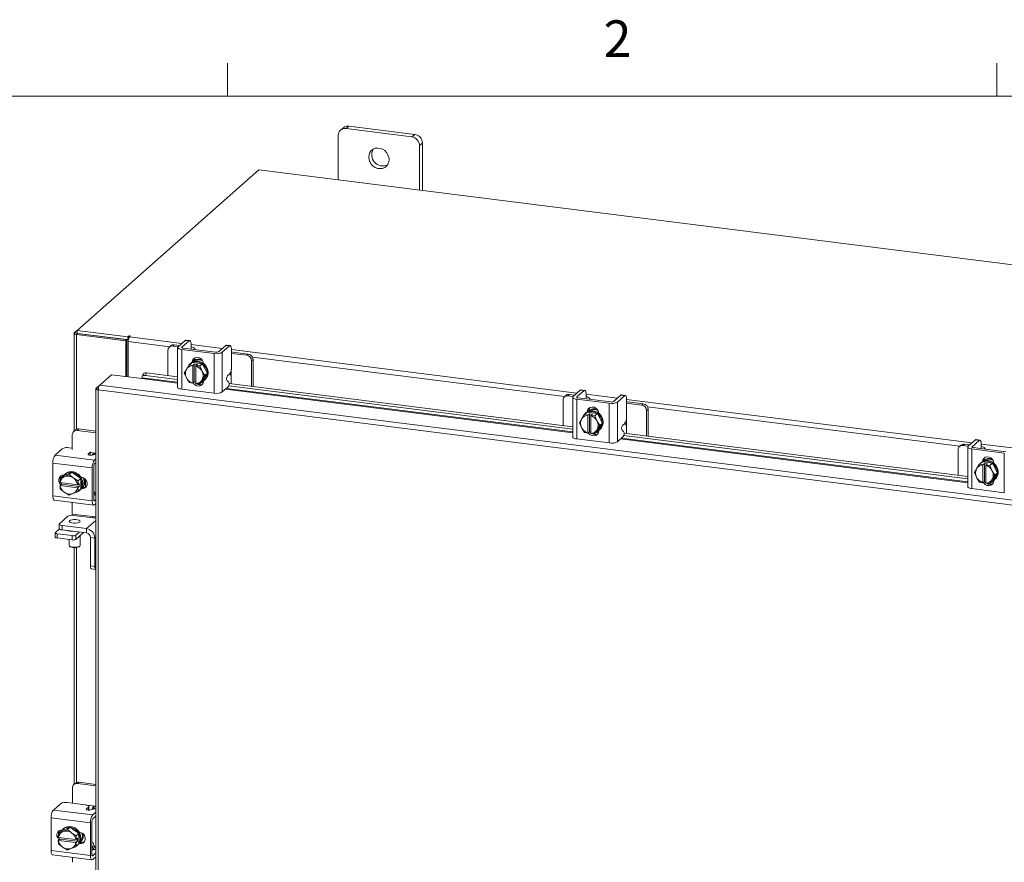
# Model space of a CAD drawing. Units: inches. Extents: x 0.4 to 16.6, y 0.2 to 10.8.
# Drawn here: x 11.9 to 14.4, y 8.7 to 10.8 of the extents above; entities that cross this region are included whole.
import ezdxf

# ---------------------------------------------------------------- set-up
doc = ezdxf.new("R2010")
doc.units = ezdxf.units.IN
doc.header["$MEASUREMENT"] = 0
doc.styles.add('SLDTEXTSTYLE1', font='TXT', dxfattribs={"width": 0.75})

msp = doc.modelspace()

# ---------------------------------------------------------------- linework, layer by layer
at = {"color": 7, "linetype": 'Continuous', "lineweight": 0}
for p, q in [((12.4385, 10.64207), (12.4385, 10.72687)), ((14.40725, 10.64207), (14.40725, 10.72687)), ((0.62625, 10.64207), (16.37625, 10.64207))]:
    msp.add_line(p, q, dxfattribs=at)
at = {"color": 7, "linetype": 'Continuous', "lineweight": 15}
for p, q in [((12.735, 10.56139), (12.72762, 10.55488)), ((12.74897, 10.56546), (12.74158, 10.55895)), ((12.91734, 10.54425), (12.74897, 10.56546)), ((12.72183, 10.54153), (12.72183, 10.42753)), ((12.90996, 10.53773), (12.74158, 10.55895)), ((12.90996, 10.53773), (12.91734, 10.54425)), ((12.93709, 10.52185), (12.9297, 10.51534)), ((12.9297, 10.40134), (12.9297, 10.51534)), ((12.93709, 10.40041), (12.93709, 10.52185)), ((12.51879, 10.45311), (12.05326, 10.04255)), ((16.24492, 9.98366), (12.51879, 10.45311)), ((12.04537, 10.035), (12.04537, 9.78461)), ((12.046, 10.03615), (12.05326, 10.04255)), ((12.05326, 10.03524), (12.046, 10.03615)), ((12.05461, 10.03455), (12.05167, 10.03196)), ((12.17771, 10.01609), (12.05167, 10.03196)), ((12.05167, 9.7894), (12.05167, 10.03196)), ((12.05326, 10.04255), (12.18325, 10.02617)), ((12.05326, 10.03472), (12.05326, 10.04255)), ((12.05326, 10.03472), (12.18325, 10.01834)), ((12.18064, 10.01867), (12.05461, 10.03455)), ((12.17771, 10.01609), (12.18064, 10.01867)), ((12.17771, 9.92405), (12.17771, 10.01609)), ((12.18064, 9.92368), (12.18064, 10.01867)), ((12.18523, 10.02791), (12.18325, 10.02617)), ((12.18325, 10.01834), (12.18325, 10.02617)), ((12.18325, 10.01834), (12.18483, 10.01973)), ((12.1842, 9.92323), (12.1842, 10.01391)), ((12.29022, 10.00055), (12.1842, 10.01391)), ((12.18523, 10.02137), (12.18523, 10.02791)), ((12.18765, 10.02613), (12.18911, 10.02742)), ((12.18765, 10.02613), (12.32146, 10.00927)), ((12.30198, 10.00571), (12.29825, 10.00242)), ((12.31549, 10.00401), (12.30198, 10.00571)), ((12.3301, 10.01689), (12.31163, 10.0006)), ((12.32151, 9.99936), (12.33997, 10.01564)), ((12.33997, 10.01564), (12.3301, 10.01689)), ((12.34171, 10.01633), (12.33183, 10.01757)), ((12.34488, 10.00688), (12.34488, 9.99535)), ((12.34488, 10.00632), (12.42488, 9.99624)), ((12.28578, 9.99142), (12.28578, 9.92636)), ((12.29316, 10.00314), (12.28943, 9.99985)), ((12.31176, 10.00071), (12.29825, 10.00242)), ((12.31059, 9.9987), (12.31059, 9.89709)), ((12.32101, 9.99368), (12.40415, 9.9832)), ((12.32101, 9.99368), (12.32101, 9.89207)), ((12.32151, 9.99936), (12.32151, 9.99805)), ((12.40789, 9.9865), (12.32474, 9.99697)), ((12.34414, 9.9947), (12.34419, 9.99452)), ((12.35476, 9.99319), (12.35476, 9.99432)), ((12.40415, 9.88159), (12.40415, 9.9832)), ((12.43351, 10.00386), (12.41505, 9.98757)), ((12.42492, 9.98633), (12.44338, 10.00261)), ((12.42492, 9.98633), (12.42492, 9.88472)), ((12.44338, 10.00261), (12.43351, 10.00386)), ((12.44512, 10.0033), (12.43525, 10.00454)), ((12.4483, 9.99385), (12.4483, 9.94796)), ((12.4483, 9.99329), (13.33268, 9.88187)), ((12.45165, 9.98685), (12.4483, 9.98717)), ((12.48741, 9.97858), (12.4483, 9.98351)), ((12.49114, 9.98188), (12.45165, 9.98685)), ((12.48741, 9.97858), (12.49114, 9.98188)), ((12.34078, 9.95455), (12.34748, 9.96046)), ((12.34751, 9.96047), (12.34081, 9.95456)), ((12.34421, 9.95847), (12.34224, 9.95674)), ((12.37372, 9.95717), (12.34751, 9.96047)), ((12.34932, 9.95279), (12.35322, 9.95623)), ((12.34947, 9.9619), (12.35171, 9.96387)), ((12.35171, 9.96279), (12.35171, 9.96387)), ((12.35322, 9.95623), (12.36102, 9.95524)), ((12.35322, 9.91039), (12.35322, 9.95623)), ((12.36702, 9.95125), (12.37372, 9.95717)), ((12.37375, 9.95715), (12.36705, 9.95124)), ((12.38686, 9.9326), (12.37375, 9.95715)), ((12.37718, 9.9569), (12.37718, 9.95072)), ((12.50361, 9.96773), (12.49988, 9.96444)), ((12.49988, 9.89938), (12.49988, 9.96444)), ((13.30144, 9.87315), (12.50214, 9.97385)), ((12.50361, 9.89891), (12.50361, 9.96773)), ((12.22214, 9.93023), (12.2196, 9.92407)), ((12.23045, 9.93333), (12.22791, 9.92717)), ((12.23045, 9.93333), (12.31059, 9.92323)), ((12.32767, 9.9333), (12.33287, 9.94229)), ((12.33287, 9.92146), (12.32767, 9.9333)), ((12.33406, 9.94421), (12.33287, 9.94229)), ((12.33406, 9.94421), (12.34078, 9.95455)), ((12.34081, 9.95456), (12.34932, 9.95279)), ((12.34926, 9.95241), (12.34932, 9.95279)), ((12.34926, 9.95241), (12.34926, 9.90721)), ((12.35712, 9.9518), (12.35705, 9.95143)), ((12.35705, 9.90623), (12.35705, 9.95143)), ((12.36102, 9.95524), (12.35712, 9.9518)), ((12.35712, 9.9518), (12.36702, 9.95125)), ((12.36705, 9.95124), (12.37225, 9.9394)), ((12.37343, 9.93718), (12.37225, 9.9394)), ((12.37343, 9.93718), (12.38016, 9.92668)), ((12.37375, 9.91135), (12.38686, 9.9326)), ((12.38016, 9.92668), (12.38686, 9.9326)), ((12.43823, 9.92599), (12.44338, 9.93054)), ((12.44791, 9.94258), (12.44791, 9.9249)), ((12.1111, 9.90226), (12.14105, 9.92867)), ((12.14105, 9.92867), (12.219, 9.91885)), ((12.219, 9.91885), (12.31059, 9.90731)), ((12.21944, 9.92128), (12.21947, 9.92113)), ((12.31059, 9.9098), (12.21944, 9.92128)), ((12.22791, 9.92717), (12.31059, 9.91676)), ((12.33287, 9.92146), (12.33406, 9.91924)), ((12.34078, 9.90874), (12.33406, 9.91924)), ((12.34932, 9.90695), (12.34081, 9.90873)), ((12.34926, 9.90721), (12.34932, 9.90695)), ((12.35322, 9.91039), (12.34932, 9.90695)), ((12.35705, 9.90991), (12.35322, 9.91039)), ((12.35712, 9.90597), (12.35705, 9.90623)), ((12.36702, 9.90542), (12.35712, 9.90597)), ((12.37225, 9.91443), (12.36705, 9.90544)), ((12.36705, 9.90544), (12.37375, 9.91135)), ((12.37122, 9.90912), (12.37651, 9.90845)), ((12.37225, 9.91443), (12.37343, 9.91635)), ((12.38016, 9.92668), (12.37343, 9.91635)), ((12.37718, 9.91364), (12.37718, 9.9128)), ((12.37899, 9.91507), (12.38095, 9.9168)), ((12.441, 9.91063), (12.43705, 9.91322)), ((12.44218, 9.90665), (13.32181, 9.79583)), ((12.44791, 9.90593), (12.44791, 9.9249)), ((12.10124, 9.89309), (12.10124, 6.33005)), ((12.10187, 9.89412), (12.1111, 9.90226)), ((12.10187, 9.89412), (12.1078, 9.89337)), ((15.64263, 9.44467), (12.10754, 9.89005)), ((12.10754, 9.89005), (12.10754, 6.32701)), ((15.64596, 9.45691), (12.1111, 9.90226)), ((12.32101, 9.89207), (12.40415, 9.88159)), ((12.42492, 9.88472), (12.43982, 9.89786)), ((12.43305, 9.89188), (13.32181, 9.77991)), ((13.32181, 9.7824), (12.43552, 9.89406)), ((12.44122, 9.9003), (13.32181, 9.78935)), ((13.34131, 9.88948), (13.32285, 9.8732)), ((13.33272, 9.87196), (13.35119, 9.88824)), ((13.35119, 9.88824), (13.34131, 9.88948)), ((13.35292, 9.88893), (13.34305, 9.89017)), ((13.29699, 9.86402), (13.29699, 9.79896)), ((13.30438, 9.87574), (13.30065, 9.87244)), ((13.3132, 9.87831), (13.30947, 9.87502)), ((13.32298, 9.87331), (13.30947, 9.87502)), ((13.32671, 9.8766), (13.3132, 9.87831)), ((13.32181, 9.8713), (13.32181, 9.76969)), ((13.33222, 9.86628), (13.41537, 9.8558)), ((13.33222, 9.86628), (13.33222, 9.76466)), ((13.33272, 9.87196), (13.33272, 9.87065)), ((13.4191, 9.85909), (13.33596, 9.86957)), ((13.35536, 9.8673), (13.35541, 9.86712)), ((13.3561, 9.87948), (13.3561, 9.86795)), ((13.3561, 9.87892), (13.4361, 9.86884)), ((13.36598, 9.86579), (13.36598, 9.86692)), ((13.41537, 9.75419), (13.41537, 9.8558)), ((13.44473, 9.87645), (13.42627, 9.86017)), ((13.43614, 9.85893), (13.4546, 9.87521)), ((13.43614, 9.85893), (13.43614, 9.75731)), ((13.4546, 9.87521), (13.44473, 9.87645)), ((13.45634, 9.8759), (13.44646, 9.87714)), ((13.45951, 9.86645), (13.45951, 9.82056)), ((13.45951, 9.86589), (14.3439, 9.75447)), ((13.46286, 9.85945), (13.45951, 9.85977)), ((13.49863, 9.85118), (13.45951, 9.85611)), ((13.50236, 9.85447), (13.46286, 9.85945)), ((13.49863, 9.85118), (13.50236, 9.85447)), ((13.352, 9.82714), (13.3587, 9.83306)), ((13.35873, 9.83307), (13.35202, 9.82716)), ((13.35543, 9.83107), (13.35346, 9.82933)), ((13.38494, 9.82977), (13.35873, 9.83307)), ((13.36068, 9.83449), (13.36293, 9.83647)), ((13.36293, 9.83539), (13.36293, 9.83647)), ((13.37824, 9.82385), (13.38494, 9.82977)), ((13.38497, 9.82975), (13.37826, 9.82383)), ((13.39808, 9.8052), (13.38497, 9.82975)), ((13.3884, 9.8295), (13.3884, 9.82332)), ((13.51483, 9.84033), (13.5111, 9.83704)), ((13.5111, 9.77198), (13.5111, 9.83704)), ((14.31266, 9.74574), (13.51336, 9.84645)), ((13.51483, 9.77151), (13.51483, 9.84033)), ((13.33889, 9.8059), (13.34409, 9.81489)), ((13.34409, 9.79406), (13.33889, 9.8059)), ((13.34527, 9.81681), (13.34409, 9.81489)), ((13.34527, 9.81681), (13.352, 9.82714)), ((13.35202, 9.82716), (13.36054, 9.82538)), ((13.36047, 9.82501), (13.36054, 9.82538)), ((13.36047, 9.82501), (13.36047, 9.77981)), ((13.36054, 9.82538), (13.36444, 9.82882)), ((13.36444, 9.82882), (13.37224, 9.82784)), ((13.36444, 9.78299), (13.36444, 9.82882)), ((13.36833, 9.8244), (13.36827, 9.82403)), ((13.36827, 9.77883), (13.36827, 9.82403)), ((13.37224, 9.82784), (13.36833, 9.8244)), ((13.36833, 9.8244), (13.37824, 9.82385)), ((13.37826, 9.82383), (13.38347, 9.812)), ((13.38465, 9.80978), (13.38347, 9.812)), ((13.38465, 9.80978), (13.39137, 9.79928)), ((13.38497, 9.78395), (13.39808, 9.8052)), ((13.39137, 9.79928), (13.39808, 9.8052)), ((13.45913, 9.81517), (13.45913, 9.7975)), ((12.04874, 9.78758), (12.04463, 9.78395)), ((12.05756, 9.79015), (12.05345, 9.78652)), ((12.10124, 9.7805), (12.05345, 9.78652)), ((12.10124, 9.78464), (12.05756, 9.79015)), ((13.34409, 9.79406), (13.34527, 9.79184)), ((13.352, 9.78134), (13.34527, 9.79184)), ((13.36054, 9.77955), (13.35202, 9.78132)), ((13.36047, 9.77981), (13.36054, 9.77955)), ((13.36444, 9.78299), (13.36054, 9.77955)), ((13.36827, 9.78251), (13.36444, 9.78299)), ((13.38347, 9.78703), (13.37826, 9.77803)), ((13.37826, 9.77803), (13.38497, 9.78395)), ((13.38244, 9.78172), (13.38772, 9.78105)), ((13.38347, 9.78703), (13.38465, 9.78895)), ((13.39137, 9.79928), (13.38465, 9.78895)), ((13.3884, 9.78624), (13.3884, 9.7854)), ((13.39021, 9.78767), (13.39217, 9.7894)), ((13.45222, 9.78322), (13.44827, 9.78582)), ((13.44945, 9.79859), (13.4546, 9.80314)), ((13.45339, 9.77925), (14.33303, 9.66843)), ((13.45913, 9.77853), (13.45913, 9.7975)), ((12.04098, 9.77552), (12.04098, 9.73729)), ((13.33222, 9.76466), (13.41537, 9.75419)), ((13.36833, 9.77857), (13.36827, 9.77883)), ((13.37824, 9.77802), (13.36833, 9.77857)), ((13.43614, 9.75731), (13.45104, 9.77046)), ((13.44427, 9.76448), (14.33303, 9.65251)), ((14.33303, 9.655), (13.44673, 9.76666)), ((13.45243, 9.7729), (14.33303, 9.66195)), ((14.35253, 9.76208), (14.33407, 9.7458)), ((14.34394, 9.74456), (14.3624, 9.76084)), ((14.3624, 9.76084), (14.35253, 9.76208)), ((14.36414, 9.76152), (14.35427, 9.76277)), ((11.99691, 9.72304), (12.01537, 9.73933)), ((12.03327, 9.74202), (12.04098, 9.74105)), ((12.08172, 9.72577), (12.08688, 9.73032)), ((12.08688, 9.72279), (12.08688, 9.73032)), ((12.08768, 9.72983), (12.09918, 9.72838)), ((14.30821, 9.73661), (14.30821, 9.67155)), ((14.3156, 9.74833), (14.31186, 9.74504)), ((14.32442, 9.75091), (14.32068, 9.74761)), ((14.3342, 9.74591), (14.32068, 9.74761)), ((14.33793, 9.7492), (14.32442, 9.75091)), ((14.33303, 9.7439), (14.33303, 9.64229)), ((14.34344, 9.73888), (14.42659, 9.7284)), ((14.34344, 9.73888), (14.34344, 9.63726)), ((14.34394, 9.74456), (14.34394, 9.74325)), ((14.43032, 9.73169), (14.34717, 9.74217)), ((14.36658, 9.7399), (14.36663, 9.73972)), ((14.36732, 9.75207), (14.36732, 9.74055)), ((14.36732, 9.75152), (14.44731, 9.74144)), ((14.3772, 9.73839), (14.3772, 9.73952)), ((11.99691, 9.72304), (12.09773, 9.71034)), ((12.08172, 9.72577), (12.08172, 9.7242)), ((12.10124, 9.72573), (12.09218, 9.72326)), ((12.09773, 9.71034), (12.10124, 9.71344)), ((12.10124, 9.70349), (12.09773, 9.70039)), ((12.10124, 9.72812), (12.09918, 9.72838)), ((14.36321, 9.69974), (14.36992, 9.70566)), ((14.36994, 9.70567), (14.36324, 9.69975)), ((14.36664, 9.70367), (14.36468, 9.70193)), ((14.39616, 9.70236), (14.36994, 9.70567)), ((14.3719, 9.70709), (14.37415, 9.70907)), ((14.37415, 9.70799), (14.37415, 9.70907)), ((14.42659, 9.62679), (14.42659, 9.7284)), ((12.09203, 9.69013), (11.99121, 9.70283)), ((11.99121, 9.61902), (11.99121, 9.70283)), ((12.03966, 9.67929), (12.01694, 9.66894)), ((12.03295, 9.67338), (12.03966, 9.67929)), ((12.06238, 9.66322), (12.03966, 9.67929)), ((12.09203, 9.60632), (12.09203, 9.69013)), ((12.09576, 9.69342), (12.09576, 9.60961)), ((14.3501, 9.67849), (14.35531, 9.68749)), ((14.35531, 9.66666), (14.3501, 9.67849)), ((14.35649, 9.68941), (14.35531, 9.68749)), ((14.35649, 9.68941), (14.36321, 9.69974)), ((14.36324, 9.69975), (14.37176, 9.69798)), ((14.37169, 9.69761), (14.37176, 9.69798)), ((14.37169, 9.69761), (14.37169, 9.65241)), ((14.37176, 9.69798), (14.37566, 9.70142)), ((14.37566, 9.70142), (14.38345, 9.70044)), ((14.37566, 9.65559), (14.37566, 9.70142)), ((14.37955, 9.697), (14.37949, 9.69663)), ((14.37949, 9.65142), (14.37949, 9.69663)), ((14.38345, 9.70044), (14.37955, 9.697)), ((14.37955, 9.697), (14.38946, 9.69645)), ((14.38946, 9.69645), (14.39616, 9.70236)), ((14.39619, 9.70235), (14.38948, 9.69643)), ((14.38948, 9.69643), (14.39468, 9.6846)), ((14.39587, 9.68238), (14.39468, 9.6846)), ((14.39587, 9.68238), (14.40259, 9.67188)), ((14.4093, 9.67779), (14.39619, 9.70235)), ((14.39962, 9.7021), (14.39962, 9.69592)), ((12.00952, 9.65311), (12.01022, 9.66301)), ((12.00952, 9.65311), (12.00977, 9.65301)), ((12.05462, 9.64736), (12.00977, 9.65301)), ((12.01694, 9.66894), (12.01023, 9.66303)), ((12.01023, 9.66303), (12.01981, 9.66707)), ((12.02186, 9.668), (12.01981, 9.66707)), ((12.02325, 9.67541), (12.02128, 9.67368)), ((12.02186, 9.668), (12.03295, 9.67338)), ((12.03295, 9.67338), (12.04253, 9.6654)), ((12.04458, 9.66395), (12.04253, 9.6654)), ((12.04458, 9.66395), (12.05567, 9.6573)), ((12.05569, 9.65728), (12.055, 9.64738)), ((12.05567, 9.6573), (12.06238, 9.66322)), ((12.06239, 9.66319), (12.05569, 9.65728)), ((12.06239, 9.63677), (12.06239, 9.66319)), ((12.06311, 9.66659), (12.06444, 9.66642)), ((12.07486, 9.66069), (12.07486, 9.64107)), ((14.35531, 9.66666), (14.35649, 9.66444)), ((14.36321, 9.65394), (14.35649, 9.66444)), ((14.37176, 9.65215), (14.36324, 9.65392)), ((14.37566, 9.65559), (14.37176, 9.65215)), ((14.37949, 9.65511), (14.37566, 9.65559)), ((14.39468, 9.65963), (14.38948, 9.65063)), ((14.38948, 9.65063), (14.39619, 9.65654)), ((14.39366, 9.65431), (14.39894, 9.65365)), ((14.39468, 9.65963), (14.39587, 9.66155)), ((14.40259, 9.67188), (14.39587, 9.66155)), ((14.39619, 9.65654), (14.4093, 9.67779)), ((14.39962, 9.65884), (14.39962, 9.658)), ((14.40143, 9.66027), (14.40339, 9.662)), ((14.40259, 9.67188), (14.4093, 9.67779)), ((12.00952, 9.64526), (12.01343, 9.6487)), ((12.00977, 9.64516), (12.00952, 9.64526)), ((12.01022, 9.63658), (12.00952, 9.64526)), ((12.00977, 9.64516), (12.05462, 9.63951)), ((12.01981, 9.62857), (12.01023, 9.63656)), ((12.01343, 9.65219), (12.01312, 9.65259)), ((12.01343, 9.6487), (12.01343, 9.65255)), ((12.0589, 9.64297), (12.01343, 9.6487)), ((12.01981, 9.62857), (12.02186, 9.62712)), ((12.05567, 9.63083), (12.04458, 9.62545)), ((12.055, 9.64738), (12.05462, 9.64736)), ((12.05462, 9.63951), (12.055, 9.63953)), ((12.055, 9.64738), (12.0589, 9.65082)), ((12.0589, 9.64297), (12.055, 9.63953)), ((12.055, 9.63953), (12.05569, 9.63085)), ((12.06238, 9.63674), (12.05567, 9.63083)), ((12.05569, 9.63085), (12.06239, 9.63677)), ((12.05803, 9.63201), (12.05999, 9.63374)), ((12.0589, 9.65082), (12.0589, 9.64297)), ((12.06444, 9.63698), (12.06311, 9.63715)), ((12.06444, 9.63698), (12.06817, 9.64027)), ((12.06817, 9.64027), (12.06522, 9.64065)), ((12.07897, 9.65129), (12.07897, 9.64844)), ((14.34344, 9.63726), (14.42659, 9.62679)), ((14.37169, 9.65241), (14.37176, 9.65215)), ((14.37955, 9.65117), (14.37949, 9.65142)), ((14.38946, 9.65062), (14.37955, 9.65117)), ((11.99121, 9.61902), (12.09203, 9.60632)), ((11.9949, 9.60806), (12.09571, 9.59536)), ((12.03295, 9.62048), (12.02186, 9.62712)), ((12.04253, 9.62452), (12.03295, 9.62048)), ((12.04253, 9.62452), (12.04458, 9.62545)), ((12.10124, 9.6215), (12.09576, 9.62001)), ((12.09643, 9.60627), (12.09773, 9.60611)), ((12.09773, 9.60611), (12.10124, 9.60921)), ((12.04098, 9.60226), (12.04098, 9.5723)), ((12.09773, 9.59616), (12.10124, 9.59925)), ((12.02991, 9.56649), (12.0083, 9.54744)), ((12.04098, 9.5723), (12.09294, 9.56575)), ((12.10124, 9.56147), (12.04423, 9.56865)), ((12.10124, 9.55604), (12.07716, 9.5348)), ((12.09294, 9.56575), (12.10124, 9.5647)), ((12.0966, 9.56205), (12.0969, 9.56525)), ((11.99786, 9.52484), (12.0082, 9.53396)), ((12.00758, 9.54613), (12.00758, 9.53517)), ((12.01477, 9.54266), (12.07716, 9.5348)), ((12.01477, 9.54266), (12.01477, 9.53171)), ((12.01477, 9.53171), (12.07716, 9.52385)), ((12.03023, 9.52899), (12.03023, 9.52976)), ((12.0332, 9.52938), (12.0332, 9.52849)), ((12.07716, 9.52385), (12.07716, 9.5348)), ((11.99741, 9.52403), (11.99741, 9.51307)), ((12.04088, 9.51695), (12.0019, 9.52186)), ((12.0019, 9.52186), (12.0019, 9.5109)), ((12.04088, 9.50599), (12.0019, 9.5109)), ((12.0332, 9.50696), (12.0332, 9.49174)), ((12.04088, 9.50599), (12.04088, 9.51695)), ((12.05875, 9.52617), (12.04983, 9.5183)), ((12.06962, 9.5248), (12.04983, 9.50734)), ((12.04983, 9.5183), (12.04983, 9.50734)), ((12.06098, 9.49174), (12.06098, 9.51717)), ((12.08755, 9.51206), (12.09842, 9.51069)), ((12.08755, 9.43921), (12.08755, 9.51206)), ((12.10124, 9.51317), (12.09842, 9.51069)), ((12.09842, 9.43784), (12.09842, 9.51069)), ((12.0341, 9.4901), (12.03572, 9.48867)), ((12.04537, 9.48609), (12.04537, 8.88)), ((12.05167, 8.88479), (12.05167, 9.48635)), ((12.05846, 9.48867), (12.06008, 9.4901)), ((12.08755, 9.43921), (12.09842, 9.43784)), ((12.09009, 9.43165), (12.10096, 9.43028)), ((12.04874, 8.88297), (12.04501, 8.87968)), ((12.05756, 8.88554), (12.05382, 8.88225)), ((12.10124, 8.87627), (12.05382, 8.88225)), ((12.10124, 8.88004), (12.05756, 8.88554)), ((12.04135, 8.87125), (12.04135, 8.83182)), ((11.99238, 8.81444), (12.01084, 8.83072)), ((12.02874, 8.83341), (12.07426, 8.82768)), ((12.07719, 8.81716), (12.08235, 8.82171)), ((12.0789, 8.82671), (12.09956, 8.82411)), ((12.08235, 8.81418), (12.08235, 8.82171)), ((12.08324, 8.81416), (12.08324, 8.82335)), ((12.09666, 8.82155), (12.09242, 8.81781)), ((12.10124, 8.8239), (12.09956, 8.82411)), ((11.99238, 8.81444), (12.09319, 8.80173)), ((12.07719, 8.81716), (12.07719, 8.81559)), ((12.09764, 8.81738), (12.08765, 8.81466)), ((12.09319, 8.80173), (12.10124, 8.80883)), ((12.10124, 8.79888), (12.09319, 8.79178)), ((12.0875, 8.78152), (11.98668, 8.79422)), ((11.98668, 8.71042), (11.98668, 8.79422)), ((12.0875, 8.69772), (12.0875, 8.78152)), ((12.09123, 8.78481), (12.09123, 8.70101)), ((12.00499, 8.74451), (12.00568, 8.7544)), ((12.0124, 8.76034), (12.0057, 8.75442)), ((12.0057, 8.75442), (12.01527, 8.75846)), ((12.03512, 8.77069), (12.0124, 8.76034)), ((12.01733, 8.7594), (12.01527, 8.75846)), ((12.01871, 8.7668), (12.01675, 8.76507)), ((12.01733, 8.7594), (12.02842, 8.76478)), ((12.02842, 8.76478), (12.03512, 8.77069)), ((12.02842, 8.76478), (12.03799, 8.75679)), ((12.05784, 8.75461), (12.03512, 8.77069)), ((12.04005, 8.75534), (12.03799, 8.75679)), ((12.04005, 8.75534), (12.05114, 8.7487)), ((12.05116, 8.74867), (12.05046, 8.73878)), ((12.05114, 8.7487), (12.05784, 8.75461)), ((12.05786, 8.75458), (12.05116, 8.74867)), ((12.05786, 8.72816), (12.05786, 8.75458)), ((12.05858, 8.75798), (12.0599, 8.75781)), ((12.00499, 8.74451), (12.00523, 8.74441)), ((12.00499, 8.73665), (12.00889, 8.74009)), ((12.00523, 8.73655), (12.00499, 8.73665)), ((12.00568, 8.72798), (12.00499, 8.73665)), ((12.05009, 8.73876), (12.00523, 8.74441)), ((12.00523, 8.73655), (12.05009, 8.7309)), ((12.01527, 8.71997), (12.0057, 8.72795)), ((12.00889, 8.74359), (12.00859, 8.74399)), ((12.00889, 8.74009), (12.00889, 8.74395)), ((12.05436, 8.73436), (12.00889, 8.74009)), ((12.05114, 8.72223), (12.04005, 8.71685)), ((12.05046, 8.73878), (12.05009, 8.73876)), ((12.05009, 8.7309), (12.05046, 8.73092)), ((12.05046, 8.73878), (12.05436, 8.74222)), ((12.05436, 8.73436), (12.05046, 8.73092)), ((12.05046, 8.73092), (12.05116, 8.72225)), ((12.05784, 8.72814), (12.05114, 8.72223)), ((12.05116, 8.72225), (12.05786, 8.72816)), ((12.0535, 8.7234), (12.05546, 8.72514)), ((12.05436, 8.74222), (12.05436, 8.73436)), ((12.0599, 8.72838), (12.05858, 8.72854)), ((12.0599, 8.72838), (12.06363, 8.73167)), ((12.06363, 8.73167), (12.06069, 8.73204)), ((12.09235, 8.73113), (12.09123, 8.73127)), ((12.09242, 8.71934), (12.09666, 8.72308)), ((11.98668, 8.71042), (12.0875, 8.69772)), ((11.99036, 8.69946), (12.09118, 8.68675)), ((12.01527, 8.71997), (12.01733, 8.71852)), ((12.02842, 8.71187), (12.01733, 8.71852)), ((12.03799, 8.71591), (12.02842, 8.71187)), ((12.03799, 8.71591), (12.04005, 8.71685)), ((12.09806, 8.71325), (12.09123, 8.71412)), ((12.09764, 8.71315), (12.09123, 8.7114)), ((12.09189, 8.69767), (12.09319, 8.6975)), ((12.09319, 8.6975), (12.10124, 8.7046)), ((12.10124, 8.71455), (12.10014, 8.71358)), ((12.04135, 8.69303), (12.04135, 8.68059)), ((12.09319, 8.68755), (12.10124, 8.69465))]:
    msp.add_line(p, q, dxfattribs=at)
at = {"color": 7, "linetype": 'Continuous', "lineweight": 15, "flags": 128}
for points in [[(12.85175, 10.47959), (12.851, 10.48596), (12.84878, 10.49214), (12.84522, 10.49778), (12.84053, 10.50256), (12.83498, 10.50619), (12.8289, 10.50847), (12.82264, 10.50926), (12.81655, 10.50851), (12.81101, 10.50628), (12.80632, 10.50268), (12.80276, 10.49794), (12.80054, 10.49231), (12.79978, 10.48614), (12.80054, 10.47978), (12.80276, 10.47359), (12.80632, 10.46795), (12.81101, 10.46317), (12.81655, 10.45954), (12.82264, 10.45726), (12.8289, 10.45647), (12.83498, 10.45722), (12.84053, 10.45945), (12.84522, 10.46305), (12.84878, 10.4678), (12.851, 10.47342), (12.85175, 10.47959)], [(12.046, 10.03615), (12.04551, 10.03554), (12.04538, 10.0349), (12.04563, 10.03427), (12.04624, 10.03367), (12.04719, 10.03311), (12.04845, 10.03263), (12.04996, 10.03225), (12.05167, 10.03196)], [(12.18911, 10.02742), (12.18925, 10.02769), (12.18906, 10.02795), (12.18859, 10.02817), (12.18791, 10.02832), (12.18711, 10.02836), (12.18632, 10.0283), (12.18566, 10.02814), (12.18523, 10.02791)], [(12.3301, 10.01689), (12.33105, 10.01748), (12.33183, 10.01757)], [(12.34488, 10.00688), (12.34479, 10.00935), (12.34451, 10.01156), (12.34405, 10.01342), (12.34344, 10.01487), (12.3427, 10.01584), (12.34185, 10.0163), (12.34093, 10.01623), (12.33997, 10.01564)], [(12.31163, 10.0006), (12.31081, 9.99959), (12.3106, 9.99854), (12.31101, 9.99749), (12.31202, 9.99649), (12.31359, 9.99558), (12.31567, 9.99479), (12.31818, 9.99415), (12.32101, 9.99368)], [(12.32474, 9.99697), (12.32376, 9.99713), (12.3229, 9.99735), (12.32218, 9.99763), (12.32164, 9.99794), (12.32129, 9.99829), (12.32115, 9.99865), (12.32122, 9.99901), (12.32151, 9.99936)], [(12.3545, 9.99322), (12.35475, 9.99454), (12.35423, 9.99587), (12.35294, 9.99714), (12.35093, 9.99831), (12.34828, 9.99932), (12.34509, 10.00014), (12.34488, 10.00018)], [(12.43351, 10.00386), (12.43447, 10.00445), (12.43525, 10.00454)], [(12.4483, 9.99385), (12.4482, 9.99632), (12.44792, 9.99853), (12.44747, 10.00039), (12.44686, 10.00184), (12.44611, 10.00281), (12.44526, 10.00327), (12.44434, 10.00321), (12.44338, 10.00261)], [(12.34421, 9.95847), (12.34535, 9.95941), (12.35051, 9.96235), (12.35636, 9.96385), (12.36258, 9.96382), (12.3688, 9.96228), (12.37466, 9.9593), (12.37981, 9.95507), (12.38397, 9.94982), (12.38688, 9.94386), (12.38838, 9.93754), (12.38838, 9.93123), (12.38688, 9.92529), (12.38397, 9.92006), (12.38095, 9.9168)], [(12.34758, 9.9602), (12.34854, 9.96061), (12.3544, 9.96211), (12.36062, 9.96209), (12.36684, 9.96055), (12.37269, 9.95757), (12.37785, 9.95333), (12.382, 9.94809), (12.38491, 9.94213), (12.38641, 9.93581), (12.38641, 9.9295), (12.38491, 9.92356), (12.382, 9.91833), (12.37785, 9.91413), (12.37401, 9.91178)], [(12.34799, 9.96114), (12.34886, 9.96551), (12.35139, 9.96961), (12.35528, 9.97241), (12.36005, 9.97356), (12.36512, 9.97292), (12.36988, 9.97057), (12.37377, 9.96679), (12.3763, 9.96205), (12.37718, 9.9569)], [(12.35171, 9.96387), (12.35259, 9.9688), (12.35429, 9.9719)], [(12.22791, 9.92717), (12.22594, 9.92729), (12.22412, 9.92712), (12.22252, 9.92669), (12.22119, 9.92599), (12.22019, 9.92506), (12.21955, 9.92394), (12.2193, 9.92266), (12.21944, 9.92128)], [(12.37718, 9.9128), (12.3763, 9.90788), (12.37377, 9.90377), (12.36988, 9.90097), (12.36512, 9.89983), (12.36005, 9.90047), (12.35528, 9.90281), (12.35139, 9.90659), (12.35046, 9.90796)], [(12.35705, 9.90772), (12.35513, 9.90988), (12.3549, 9.91018)], [(12.32101, 9.89207), (12.31818, 9.89253), (12.31567, 9.89318), (12.31359, 9.89397), (12.31202, 9.89488), (12.31101, 9.89588), (12.3106, 9.89692), (12.31059, 9.89709)], [(13.34131, 9.88948), (13.34227, 9.89008), (13.34305, 9.89017)], [(13.3561, 9.87948), (13.356, 9.88195), (13.35572, 9.88416), (13.35527, 9.88602), (13.35466, 9.88747), (13.35392, 9.88844), (13.35307, 9.8889), (13.35215, 9.88883), (13.35119, 9.88824)], [(13.32285, 9.8732), (13.32203, 9.87218), (13.32182, 9.87113), (13.32223, 9.87009), (13.32324, 9.86909), (13.32481, 9.86818), (13.32689, 9.86739), (13.32939, 9.86675), (13.33222, 9.86628)], [(13.33596, 9.86957), (13.33498, 9.86973), (13.33412, 9.86995), (13.3334, 9.87023), (13.33286, 9.87054), (13.33251, 9.87088), (13.33237, 9.87124), (13.33244, 9.87161), (13.33272, 9.87196)], [(13.36571, 9.86582), (13.36597, 9.86714), (13.36545, 9.86847), (13.36416, 9.86974), (13.36215, 9.8709), (13.3595, 9.87192), (13.3563, 9.87274), (13.3561, 9.87278)], [(13.44473, 9.87645), (13.44569, 9.87705), (13.44646, 9.87714)], [(13.45951, 9.86645), (13.45942, 9.86892), (13.45914, 9.87113), (13.45869, 9.87299), (13.45807, 9.87444), (13.45733, 9.87541), (13.45648, 9.87587), (13.45556, 9.8758), (13.4546, 9.87521)], [(13.35543, 9.83107), (13.35657, 9.83201), (13.36172, 9.83494), (13.36758, 9.83645), (13.3738, 9.83642), (13.38002, 9.83488), (13.38587, 9.8319), (13.39103, 9.82767), (13.39518, 9.82242), (13.39809, 9.81646), (13.39959, 9.81014), (13.39959, 9.80383), (13.39809, 9.79789), (13.39518, 9.79266), (13.39217, 9.7894)], [(13.35921, 9.83374), (13.36008, 9.83811), (13.36261, 9.84221), (13.3665, 9.84501), (13.37126, 9.84616), (13.37633, 9.84552), (13.3811, 9.84317), (13.38499, 9.83939), (13.38752, 9.83465), (13.3884, 9.8295)], [(13.35926, 9.833), (13.35976, 9.83321), (13.36562, 9.83471), (13.37183, 9.83469), (13.37805, 9.83315), (13.38391, 9.83017), (13.38906, 9.82593), (13.39322, 9.82068), (13.39613, 9.81473), (13.39763, 9.80841), (13.39763, 9.80209), (13.39613, 9.79615), (13.39322, 9.79093), (13.38906, 9.78673), (13.38523, 9.78437)], [(13.36293, 9.83647), (13.36381, 9.8414), (13.36551, 9.8445)], [(13.3884, 9.7854), (13.38752, 9.78048), (13.38499, 9.77637), (13.3811, 9.77357), (13.37633, 9.77243), (13.37126, 9.77306), (13.3665, 9.77541), (13.36261, 9.77919), (13.36168, 9.78056)], [(13.36827, 9.78032), (13.36634, 9.78248), (13.36612, 9.78278)], [(13.33222, 9.76466), (13.32939, 9.76513), (13.32689, 9.76577), (13.32481, 9.76657), (13.32324, 9.76748), (13.32223, 9.76848), (13.32182, 9.76952), (13.32181, 9.76969)], [(14.35253, 9.76208), (14.35349, 9.76268), (14.35427, 9.76277)], [(14.36732, 9.75207), (14.36722, 9.75455), (14.36694, 9.75676), (14.36649, 9.75862), (14.36588, 9.76007), (14.36513, 9.76104), (14.36428, 9.7615), (14.36336, 9.76143), (14.3624, 9.76084)], [(12.08688, 9.73032), (12.08759, 9.73119), (12.08768, 9.7314)], [(14.33407, 9.7458), (14.33325, 9.74478), (14.33304, 9.74373), (14.33344, 9.74269), (14.33445, 9.74169), (14.33603, 9.74078), (14.33811, 9.73999), (14.34061, 9.73934), (14.34344, 9.73888)], [(14.34717, 9.74217), (14.3462, 9.74233), (14.34533, 9.74255), (14.34462, 9.74282), (14.34407, 9.74314), (14.34373, 9.74348), (14.34359, 9.74384), (14.34366, 9.7442), (14.34394, 9.74456)], [(14.37693, 9.73842), (14.37719, 9.73973), (14.37667, 9.74107), (14.37538, 9.74234), (14.37337, 9.7435), (14.37072, 9.74451), (14.36752, 9.74533), (14.36732, 9.74538)], [(12.09218, 9.72326), (12.0903, 9.7229), (12.08817, 9.72276), (12.08602, 9.72286), (12.08407, 9.72318), (12.08254, 9.72369), (12.08158, 9.72434), (12.0813, 9.72506), (12.08172, 9.72577)], [(14.36664, 9.70367), (14.36779, 9.70461), (14.37294, 9.70754), (14.3788, 9.70904), (14.38502, 9.70902), (14.39123, 9.70748), (14.39709, 9.7045), (14.40225, 9.70026), (14.4064, 9.69502), (14.40931, 9.68906), (14.41081, 9.68274), (14.41081, 9.67643), (14.40931, 9.67048), (14.4064, 9.66526), (14.40339, 9.662)], [(14.37002, 9.7054), (14.37098, 9.70581), (14.37683, 9.70731), (14.38305, 9.70729), (14.38927, 9.70574), (14.39513, 9.70277), (14.40028, 9.69853), (14.40444, 9.69328), (14.40735, 9.68733), (14.40885, 9.68101), (14.40885, 9.67469), (14.40735, 9.66875), (14.40444, 9.66353), (14.40028, 9.65933), (14.39645, 9.65697)], [(14.37042, 9.70634), (14.37129, 9.7107), (14.37383, 9.71481), (14.37771, 9.71761), (14.38248, 9.71875), (14.38755, 9.71812), (14.39232, 9.71577), (14.3962, 9.71199), (14.39874, 9.70725), (14.39962, 9.7021)], [(14.37415, 9.70907), (14.37503, 9.71399), (14.37673, 9.7171)], [(12.01739, 9.66915), (12.02021, 9.67266), (12.0249, 9.67626), (12.03044, 9.67849), (12.03653, 9.67924), (12.04279, 9.67845), (12.04887, 9.67617), (12.05442, 9.67254), (12.05911, 9.66776), (12.06266, 9.66212), (12.06489, 9.65593), (12.06564, 9.64957)], [(12.02325, 9.67541), (12.02686, 9.67799), (12.03241, 9.68022), (12.03849, 9.68097), (12.04475, 9.68018), (12.05084, 9.6779), (12.05638, 9.67427), (12.06107, 9.66949), (12.06463, 9.66385), (12.06685, 9.65766), (12.0676, 9.6513)], [(12.01146, 9.64696), (12.01129, 9.64712), (12.00803, 9.65145), (12.0063, 9.65647), (12.0063, 9.66158), (12.00803, 9.66617), (12.01129, 9.66967), (12.01568, 9.67167), (12.01977, 9.67202)], [(12.06444, 9.66642), (12.06943, 9.6649), (12.07382, 9.66179), (12.07708, 9.65747), (12.07882, 9.65244), (12.07882, 9.64733), (12.07708, 9.64275), (12.07382, 9.63924), (12.06943, 9.63724), (12.06444, 9.63698)], [(12.06932, 9.66495), (12.07058, 9.66096), (12.07134, 9.65459)], [(12.07248, 9.66297), (12.07255, 9.66269), (12.0733, 9.65633)], [(14.39962, 9.658), (14.39874, 9.65308), (14.3962, 9.64897), (14.39232, 9.64617), (14.38755, 9.64502), (14.38248, 9.64566), (14.37771, 9.64801), (14.37383, 9.65179), (14.3729, 9.65316)], [(14.37949, 9.65292), (14.37756, 9.65508), (14.37734, 9.65538)], [(12.07646, 9.64183), (12.07316, 9.64053), (12.06817, 9.64027)], [(14.34344, 9.63726), (14.34061, 9.63773), (14.33811, 9.63837), (14.33603, 9.63916), (14.33445, 9.64008), (14.33344, 9.64107), (14.33304, 9.64212), (14.33303, 9.64229)], [(11.9949, 9.60806), (11.99473, 9.60809), (11.99374, 9.60863), (11.99288, 9.60975), (11.99217, 9.61143), (11.99165, 9.61359), (11.99132, 9.61616), (11.99121, 9.61902)], [(12.09203, 9.60632), (12.09214, 9.60345), (12.09246, 9.60089), (12.09299, 9.59873), (12.0937, 9.59705), (12.09456, 9.59592), (12.09555, 9.59539), (12.09661, 9.59547), (12.09773, 9.59616)], [(12.09773, 9.60611), (12.09734, 9.60587), (12.09697, 9.60584), (12.09663, 9.60603), (12.09634, 9.60642), (12.09609, 9.607), (12.09591, 9.60774), (12.0958, 9.60862), (12.09576, 9.60961)], [(12.06008, 9.5518), (12.05762, 9.55042), (12.05389, 9.5494), (12.04933, 9.54887), (12.04451, 9.54889), (12.04, 9.54946), (12.03634, 9.55051), (12.03398, 9.55191), (12.0332, 9.5535), (12.0341, 9.55508), (12.03656, 9.55646), (12.04029, 9.55748), (12.04485, 9.55801), (12.04967, 9.55799), (12.05418, 9.55742), (12.05784, 9.55637), (12.0602, 9.55497), (12.06098, 9.55338), (12.06008, 9.5518)], [(12.04098, 9.5723), (12.04091, 9.5704), (12.04076, 9.56888)], [(12.09275, 9.56253), (12.09288, 9.56385), (12.09294, 9.56575)], [(12.01477, 9.53171), (12.01281, 9.53203), (12.01109, 9.53247), (12.00965, 9.53302), (12.00857, 9.53365), (12.00787, 9.53434), (12.00759, 9.53506), (12.00758, 9.53517)], [(12.0083, 9.54744), (12.00773, 9.54674), (12.00759, 9.54601), (12.00787, 9.54529), (12.00857, 9.54461), (12.00965, 9.54398), (12.01109, 9.54343), (12.01281, 9.54299), (12.01477, 9.54266)], [(12.0019, 9.5109), (12.00068, 9.5111), (11.9996, 9.51138), (11.99871, 9.51172), (11.99803, 9.51212), (11.99759, 9.51255), (11.99742, 9.513), (11.99741, 9.51307)], [(11.99786, 9.52484), (11.99751, 9.52441), (11.99742, 9.52395), (11.99759, 9.5235), (11.99803, 9.52307), (11.99871, 9.52268), (11.9996, 9.52234), (12.00068, 9.52206), (12.0019, 9.52186)], [(12.0332, 9.49174), (12.03398, 9.49021), (12.03634, 9.48881), (12.04, 9.48776), (12.04451, 9.48719), (12.04933, 9.48717), (12.05389, 9.4877), (12.05762, 9.48872), (12.06008, 9.4901)], [(12.06008, 9.4901), (12.06098, 9.49168), (12.06098, 9.49174)], [(12.09009, 9.43165), (12.08998, 9.43167), (12.0893, 9.43204), (12.0887, 9.43282), (12.08821, 9.43398), (12.08785, 9.43547), (12.08763, 9.43724), (12.08755, 9.43921)], [(12.09842, 9.43784), (12.0985, 9.43587), (12.09872, 9.4341), (12.09908, 9.43261), (12.09957, 9.43145), (12.10017, 9.43067), (12.10085, 9.4303), (12.10124, 9.43028)], [(12.08235, 8.82171), (12.08305, 8.82259), (12.08324, 8.82349), (12.08288, 8.82439), (12.08201, 8.82525), (12.08066, 8.82604), (12.07886, 8.82672), (12.07671, 8.82728), (12.07426, 8.82768)], [(12.09594, 8.81692), (12.09621, 8.8184), (12.09666, 8.82155)], [(12.08765, 8.81466), (12.08577, 8.8143), (12.08364, 8.81416), (12.08148, 8.81425), (12.07954, 8.81457), (12.078, 8.81509), (12.07704, 8.81574), (12.07676, 8.81645), (12.07719, 8.81716)], [(12.09764, 8.81738), (12.09952, 8.81774), (12.10124, 8.81787)], [(12.01871, 8.7668), (12.02233, 8.76938), (12.02787, 8.77162), (12.03396, 8.77236), (12.04022, 8.77157), (12.0463, 8.7693), (12.05185, 8.76566), (12.05654, 8.76089), (12.0601, 8.75524), (12.06232, 8.74906), (12.06307, 8.7427)], [(12.00693, 8.73836), (12.00676, 8.73852), (12.0035, 8.74284), (12.00176, 8.74786), (12.00176, 8.75298), (12.0035, 8.75756), (12.00676, 8.76107), (12.01115, 8.76307), (12.01507, 8.76342)], [(12.01286, 8.76055), (12.01567, 8.76405), (12.02036, 8.76765), (12.02591, 8.76989), (12.03199, 8.77063), (12.03826, 8.76984), (12.04434, 8.76756), (12.04988, 8.76393), (12.05457, 8.75915), (12.05813, 8.75351), (12.06035, 8.74733), (12.06111, 8.74096)], [(12.0599, 8.75781), (12.0649, 8.7563), (12.06929, 8.75319), (12.07255, 8.74886), (12.07428, 8.74384), (12.07428, 8.73873), (12.07255, 8.73414), (12.06929, 8.73064), (12.0649, 8.72864), (12.0599, 8.72838)], [(12.06479, 8.75635), (12.06605, 8.75235), (12.0668, 8.74599)], [(12.06788, 8.75461), (12.06801, 8.75408), (12.06877, 8.74772)], [(12.07192, 8.73323), (12.06863, 8.73193), (12.06363, 8.73167)], [(12.09666, 8.72308), (12.09621, 8.72544), (12.09561, 8.72745), (12.09487, 8.72906), (12.09401, 8.73023), (12.09304, 8.73093), (12.092, 8.73114), (12.09123, 8.731)], [(11.99036, 8.69946), (11.9902, 8.69949), (11.98921, 8.70002), (11.98835, 8.70115), (11.98764, 8.70283), (11.98711, 8.70499), (11.98679, 8.70755), (11.98668, 8.71042)], [(12.0875, 8.69772), (12.08761, 8.69485), (12.08793, 8.69229), (12.08846, 8.69012), (12.08916, 8.68845), (12.09003, 8.68732), (12.09101, 8.68678), (12.09208, 8.68686), (12.09319, 8.68755)], [(12.09319, 8.6975), (12.09281, 8.69726), (12.09244, 8.69724), (12.0921, 8.69742), (12.0918, 8.69781), (12.09156, 8.69839), (12.09138, 8.69913), (12.09127, 8.70002), (12.09123, 8.70101)], [(12.10124, 8.71364), (12.09952, 8.71351), (12.09764, 8.71315)]]:
    msp.add_lwpolyline(points, dxfattribs=at)
at = {"color": 7, "linetype": 'Continuous', "lineweight": 15}
for centre, radius, start, end in [((12.74647, 10.54804), 0.0176, 81.84198, 130.66126), ((12.73901, 10.54196), 0.01718, 81.39868, 181.42056), ((12.90665, 10.51492), 0.02306, 1.05875, 81.76049), ((12.91404, 10.52143), 0.02306, 1.05875, 81.76049), ((12.83586, 10.49177), 0.02852, 148.82317, 293.99591), ((12.20335, 10.01511), 0.01918, 144.93058, 183.59347), ((12.3004, 9.99471), 0.01111, 81.84156, 130.66049), ((12.29663, 9.99169), 0.01085, 81.39825, 181.421), ((12.41008, 10.01437), 0.03172, 259.22599, 297.88844), ((12.40993, 9.99724), 0.01094, 259.22636, 297.8886), ((12.48906, 9.96747), 0.01456, 1.05837, 81.76087), ((12.35669, 9.94034), 0.02185, 117.165, 158.75345), ((12.34789, 9.95961), 0.00094, 113.73138, 115.44022), ((12.36345, 9.9419), 0.02541, 62.1777, 117.48665), ((12.36527, 9.94489), 0.02419, 71.59264, 123.98379), ((12.37039, 9.95244), 0.00578, 54.48906, 54.79861), ((12.48532, 9.96417), 0.01456, 1.05837, 81.76087), ((12.22841, 9.92611), 0.0075, 74.23062, 146.69109), ((12.35347, 9.93188), 0.02309, 153.1814, 206.8186), ((12.34995, 9.93294), 0.01949, 92.05324, 144.66014), ((12.34118, 9.9537), 0.00094, 113.73138, 115.44022), ((12.34904, 9.9257), 0.02695, 30.55048, 72.71236), ((12.36369, 9.94653), 0.00578, 54.48906, 54.79861), ((12.35283, 9.92677), 0.02308, 333.1803, 26.8197), ((12.421, 9.94625), 0.02734, 324.93071, 3.59314), ((12.21643, 9.92057), 0.00309, 326.10924, 10.37941), ((12.35726, 9.93294), 0.02695, 210.55079, 252.71205), ((12.33745, 9.90402), 0.00578, 54.48906, 54.79861), ((12.35635, 9.9257), 0.01949, 272.05421, 324.65917), ((12.36786, 9.91742), 0.01434, 234.59724, 298.05487), ((12.36742, 9.90457), 0.00094, 113.73138, 115.44022), ((12.44794, 9.91866), 0.01217, 142.93344, 206.51966), ((12.43011, 9.90519), 0.01217, 322.93296, 26.51976), ((12.41008, 9.91275), 0.03172, 259.22599, 297.88844), ((13.30784, 9.86429), 0.01085, 81.39856, 181.421), ((13.31162, 9.8673), 0.01111, 81.84148, 130.66087), ((13.4213, 9.88696), 0.03172, 259.22618, 297.88826), ((13.42115, 9.86984), 0.01094, 259.22636, 297.8886), ((13.50027, 9.84006), 0.01456, 1.05876, 81.76049), ((13.36791, 9.81294), 0.02185, 117.16544, 158.75227), ((13.35929, 9.8318), 0.00139, 114.00757, 115.16403), ((13.37466, 9.8145), 0.02541, 62.17776, 117.48657), ((13.37649, 9.81749), 0.02419, 71.59264, 123.98392), ((13.38372, 9.82802), 0.00212, 54.19614, 55.03828), ((13.49654, 9.83677), 0.01456, 1.05876, 81.76049), ((13.36469, 9.80447), 0.02309, 153.18161, 206.81839), ((13.36117, 9.80554), 0.01949, 92.05353, 144.65997), ((13.35259, 9.82589), 0.00139, 114.00757, 115.16403), ((13.36026, 9.7983), 0.02695, 30.55028, 72.71246), ((13.37702, 9.82211), 0.00212, 54.19614, 55.03828), ((13.36405, 9.79936), 0.02309, 333.18134, 26.81866), ((13.43222, 9.81885), 0.02734, 324.93071, 3.59314), ((12.05182, 9.77579), 0.01085, 81.39825, 181.421), ((12.05598, 9.77914), 0.01111, 81.84195, 130.66009), ((13.36848, 9.80554), 0.02695, 210.55093, 252.71181), ((13.34958, 9.77791), 0.0042, 54.43065, 54.85702), ((13.36757, 9.7983), 0.01949, 272.05408, 324.65942), ((13.45916, 9.79126), 0.01217, 142.93344, 206.51966), ((13.44133, 9.77779), 0.01217, 322.93296, 26.51976), ((13.37908, 9.79002), 0.01434, 234.59684, 298.05529), ((13.37931, 9.77572), 0.00254, 114.303, 114.9348), ((13.4213, 9.78535), 0.03172, 259.22618, 297.88826), ((12.02816, 9.71516), 0.02734, 79.22577, 117.88866), ((14.31906, 9.73688), 0.01085, 81.3987, 181.42055), ((14.32284, 9.7399), 0.01111, 81.84122, 130.66113), ((12.02287, 9.70482), 0.03172, 144.93099, 183.59307), ((12.12369, 9.69211), 0.03172, 144.93099, 183.59307), ((14.37913, 9.68553), 0.02185, 117.16553, 158.75236), ((14.37059, 9.70422), 0.00159, 114.11278, 115.12501), ((14.38588, 9.68709), 0.02541, 62.1776, 117.48675), ((14.38771, 9.69009), 0.02419, 71.59266, 123.9839), ((12.10668, 9.6941), 0.01094, 144.93079, 183.59327), ((14.37591, 9.67707), 0.02309, 153.18161, 206.81839), ((14.37239, 9.67814), 0.01949, 92.05341, 144.66009), ((14.36389, 9.69831), 0.00159, 114.11278, 115.12501), ((14.37148, 9.6709), 0.02695, 30.55027, 72.71247), ((14.38835, 9.69487), 0.00192, 54.1787, 55.10896), ((14.37527, 9.67196), 0.02309, 333.18162, 26.81838), ((14.39506, 9.70079), 0.00192, 54.1787, 55.10896), ((12.029, 9.64989), 0.01949, 118.1591, 170.76601), ((12.02319, 9.66245), 0.0134, 143.72816, 185.53038), ((12.01102, 9.66252), 0.00094, 147.37903, 149.08786), ((12.02962, 9.64626), 0.02309, 56.00064, 109.63785), ((12.02809, 9.64263), 0.02695, 10.1072, 52.26846), ((12.06078, 9.66002), 0.00578, 208.02064, 208.33019), ((12.06748, 9.66593), 0.00578, 208.02064, 208.33019), ((12.04775, 9.65429), 0.02359, 324.04629, 0.73751), ((12.04992, 9.65598), 0.02339, 318.13801, 0.8342), ((14.3797, 9.67814), 0.02695, 210.55083, 252.71191), ((14.36182, 9.65195), 0.00244, 54.25022, 54.98419), ((14.37879, 9.6709), 0.01949, 272.05406, 324.65944), ((12.0363, 9.64989), 0.02695, 190.10689, 232.26877), ((12.01532, 9.6393), 0.00578, 208.02064, 208.33019), ((12.03538, 9.64263), 0.01949, 298.16007, 350.76504), ((12.04348, 9.64851), 0.02199, 282.42741, 325.52605), ((12.05648, 9.63035), 0.00094, 147.37903, 149.08786), ((12.04461, 9.65084), 0.023, 311.97889, 1.15686), ((12.04189, 9.6493), 0.02376, 328.50182, 0.65713), ((12.06318, 9.63626), 0.00094, 147.37903, 149.08786), ((14.39029, 9.66262), 0.01434, 234.59721, 298.0549), ((14.39073, 9.64787), 0.00303, 114.32077, 114.85082), ((12.03477, 9.64626), 0.02308, 235.99955, 289.63894), ((12.04014, 9.54716), 0.02188, 79.22602, 117.88841), ((12.03805, 9.56131), 0.0332, 249.34934, 276.28915), ((12.0327, 9.52795), 0.00261, 138.06476, 156.75103), ((12.0736, 9.51023), 0.02483, 1.05902, 81.76022), ((12.04343, 9.53038), 0.01367, 259.22516, 297.88927), ((12.04343, 9.51942), 0.01367, 259.22516, 297.88927), ((12.07542, 9.51184), 0.01213, 1.05837, 81.76088), ((12.04709, 9.50874), 0.02306, 240.46569, 299.53449), ((12.0522, 8.87152), 0.01085, 81.39885, 181.4204), ((12.05598, 8.87454), 0.01112, 81.84322, 130.65956), ((12.02363, 8.80655), 0.02734, 79.22611, 117.88854), ((12.01834, 8.79621), 0.03172, 144.93085, 183.59311), ((12.11915, 8.78351), 0.03172, 144.93085, 183.59311), ((12.07189, 8.82305), 0.02119, 339.94538, 345.68213), ((12.10215, 8.7855), 0.01094, 144.93102, 183.59251), ((12.02447, 8.74128), 0.01949, 118.1589, 170.76597), ((12.01866, 8.75384), 0.0134, 143.72787, 185.53067), ((12.00735, 8.75338), 0.00195, 147.7562, 148.57817), ((12.02508, 8.73765), 0.02309, 56.00085, 109.63764), ((12.02356, 8.73403), 0.02695, 10.10723, 52.26861), ((12.05398, 8.75021), 0.00322, 207.9509, 208.50651), ((12.06069, 8.75612), 0.00322, 207.9509, 208.50651), ((12.04322, 8.74568), 0.02359, 324.04616, 0.73749), ((12.04538, 8.74738), 0.02339, 318.13824, 0.83397), ((12.03176, 8.74128), 0.02695, 190.10668, 232.26916), ((12.00807, 8.72924), 0.0027, 207.8982, 208.55922), ((12.03085, 8.73403), 0.01949, 298.15957, 350.7653), ((12.03894, 8.73991), 0.02199, 282.42955, 325.52427), ((12.05312, 8.72101), 0.00232, 147.82174, 148.51263), ((12.04008, 8.74223), 0.023, 311.97881, 1.15679), ((12.03735, 8.74069), 0.02376, 328.50067, 0.65799), ((12.05982, 8.72693), 0.00232, 147.82174, 148.51263), ((12.09033, 8.71858), 0.00222, 20.09638, 66.25439), ((12.03024, 8.73765), 0.02309, 236.00031, 289.63818)]:
    msp.add_arc(centre, radius, start, end, dxfattribs=at)
for points, knots in [([(12.44791, 9.9249), (12.44785, 9.92561), (12.44771, 9.92704), (12.44662, 9.929), (12.44519, 9.93038), (12.44406, 9.93074), (12.44362, 9.93088)], [0, 0, 0, 0, 0.2775182, 0.5551765, 0.8275179, 1, 1, 1, 1]), ([(12.10187, 9.89412), (12.10155, 9.89371), (12.10092, 9.8929), (12.10189, 9.89166), (12.10411, 9.89061), (12.10639, 9.89024), (12.10754, 9.89005)], [0, 0, 0, 0, 0.2500002, 0.5, 0.7499998, 1, 1, 1, 1]), ([(12.10754, 9.89005), (12.1076, 9.8913), (12.10772, 9.8938), (12.10855, 9.89753), (12.10972, 9.90066), (12.11064, 9.90173), (12.1111, 9.90226)], [0, 0, 0, 0, 0.2500002, 0.5, 0.7499998, 1, 1, 1, 1]), ([(13.45913, 9.7975), (13.45907, 9.79821), (13.45893, 9.79964), (13.45784, 9.8016), (13.4564, 9.80298), (13.45528, 9.80334), (13.45484, 9.80348)], [0, 0, 0, 0, 0.2775173, 0.5551766, 0.8275082, 1, 1, 1, 1]), ([(12.09888, 9.72865), (12.09875, 9.72844), (12.09803, 9.72725), (12.09759, 9.72582), (12.09722, 9.72464)], [0, 0, 0, 0, 0.1725884, 1, 1, 1, 1]), ([(12.09918, 9.72838), (12.09875, 9.72841), (12.09788, 9.72847), (12.09664, 9.7282), (12.09549, 9.72769), (12.09449, 9.7269), (12.09365, 9.72592), (12.09298, 9.72476), (12.09258, 9.72386), (12.09244, 9.72338), (12.09242, 9.72333)], [0, 0, 0, 0, 0.142316, 0.2845022, 0.4269236, 0.5684647, 0.7026879, 0.8388856, 0.9823629, 1, 1, 1, 1]), ([(12.09576, 9.63207), (12.09607, 9.63136), (12.09679, 9.62967), (12.09803, 9.62657), (12.09949, 9.62403), (12.1004, 9.62268), (12.10107, 9.62216), (12.10124, 9.62204)], [0, 0, 0, 0, 0.2714981, 0.6453545, 0.8117809, 0.9537916, 1, 1, 1, 1]), ([(12.09956, 8.82411), (12.09886, 8.82413), (12.09746, 8.82417), (12.09559, 8.82331), (12.09411, 8.82186), (12.0931, 8.82002), (12.09264, 8.81863), (12.09245, 8.81792), (12.09242, 8.81781)], [0, 0, 0, 0, 0.2022642, 0.4046305, 0.6031173, 0.7879705, 0.9689714, 1, 1, 1, 1]), ([(12.09666, 8.82155), (12.09676, 8.82232), (12.09687, 8.82318), (12.09729, 8.82386), (12.09734, 8.82395)], [0, 0, 0, 0, 0.8795718, 1, 1, 1, 1]), ([(12.10124, 8.71697), (12.10123, 8.71697), (12.10054, 8.71717), (12.09932, 8.71818), (12.09785, 8.71982), (12.09697, 8.72159), (12.09675, 8.72263), (12.09666, 8.72308)], [0, 0, 0, 0, 0.0017788, 0.2706088, 0.538187, 0.801003, 1, 1, 1, 1]), ([(12.09242, 8.71934), (12.09262, 8.71893), (12.09302, 8.71811), (12.09407, 8.71645), (12.09549, 8.71493), (12.09701, 8.7138), (12.09809, 8.71348), (12.09855, 8.71335)], [0, 0, 0, 0, 0.2220159, 0.4451538, 0.6471949, 0.8513449, 1, 1, 1, 1])]:
    msp.add_open_spline(points, degree=3, knots=knots, dxfattribs=at)

# ---------------------------------------------------------------- texts
at = {"color": 7, "linetype": 'Continuous', "lineweight": 0, "insert": (13.40099, 10.8362), "char_height": 0.09375, "attachment_point": 1, "style": 'SLDTEXTSTYLE1'}
msp.add_mtext('2', dxfattribs=at)

doc.saveas('drawing.dxf')
